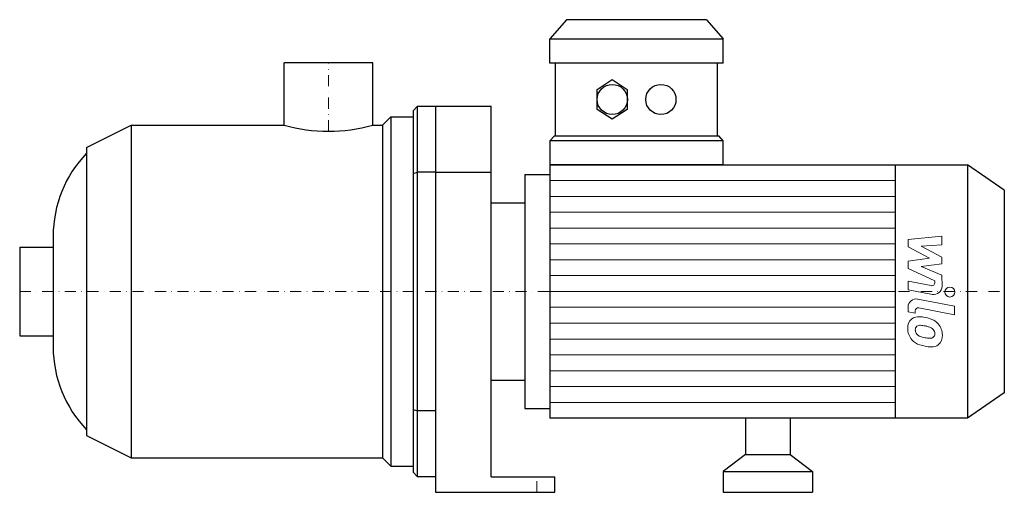
# Model space of a CAD drawing. Extents: x -138 to 303, y 0 to 212.
import ezdxf

# ---------------------------------------------------------------- set-up
doc = ezdxf.new("R2010")
doc.units = 0
doc.header["$LTSCALE"] = 10
doc.linetypes.add('DASHDOT', pattern=[1, 0.5, -0.25, 0, -0.25])
doc.layers.add('2DH_OBJ_WIL', color=124, linetype='Continuous')
doc.layers.add('CP_AXIS', color=143, linetype='DASHDOT', lineweight=18)
doc.layers.add('CP_DETAL', color=33, linetype='Continuous', lineweight=18)

msp = doc.modelspace()

# ---------------------------------------------------------------- linework, layer by layer
at = {"layer": '2DH_OBJ_WIL', "color": 124, "extrusion": (0, 1, 0)}
for p, q in [((106.8, 211.8), (99.28, 203.25)), ((169.48, 211.8), (177, 203.25)), ((99.28, 192.3), (99.28, 203.25)), ((177, 192.3), (177, 203.25)), ((19.85, 192.5), (-19.85, 192.5)), ((-19.85, 164.5), (-19.85, 192.5)), ((19.85, 164.5), (19.85, 192.5)), ((101.79, 159.8), (101.79, 192.3)), ((174.49, 159.8), (174.49, 192.3)), ((120.47, 180.49), (127.24, 184.94)), ((127.24, 184.94), (134, 180.49)), ((120.47, 171.61), (120.47, 180.49)), ((134, 180.49), (134, 171.61)), ((40, 7), (40, 173)), ((40, 173), (73, 173)), ((48, 173), (48, 0)), ((73, 7), (73, 173)), ((24.25, 164.5), (28, 168.25)), ((28, 168.25), (28, 11.75)), ((28, 168.25), (38, 168.25)), ((38, 171), (38, 9)), ((127.24, 167.16), (120.47, 171.61)), ((134, 171.61), (127.24, 167.16)), ((-108.4, 154.5), (-88.4, 164.5)), ((-88.4, 164.5), (-88.4, 15.5)), ((-88.4, 164.5), (-19.85, 164.5)), ((19.85, 164.5), (24.25, 164.5)), ((24.25, 164.5), (24.25, 15.5)), ((99.28, 157.52), (101.29, 159.8)), ((177, 157.52), (174.99, 159.8)), ((-108.4, 154.5), (-108.4, 25.5)), ((99.28, 157.52), (99.28, 146.8)), ((177, 146.8), (177, 157.52)), ((99.28, 146.8), (286.5, 146.8)), ((254, 146.8), (254, 33.2)), ((286.5, 146.8), (286.5, 33.2)), ((303, 135.44), (286.5, 146.8)), ((48, 143.5), (40, 143.5)), ((48, 143.5), (73, 143.5)), ((88, 142.43), (88, 37.57)), ((88, 142.43), (99.28, 142.43)), ((303, 135.44), (303, 44.56)), ((73, 129.76), (88, 129.76)), ((-138.4, 109.85), (-138.4, 70.15)), ((-138.4, 109.85), (-123.4, 109.85)), ((-138.4, 70.15), (-123.4, 70.15)), ((73, 50.24), (88, 50.24)), ((303, 44.56), (286.5, 33.2)), ((48, 36.5), (40, 36.5)), ((88, 37.57), (99.28, 37.57)), ((286.5, 33.2), (99.28, 33.2)), ((187, 33.2), (187, 16.96)), ((207, 33.2), (207, 16.96)), ((-108.4, 25.5), (-88.4, 15.5)), ((-88.4, 15.5), (24.25, 15.5)), ((24.25, 15.5), (28, 11.75)), ((187, 16.96), (177, 9.3)), ((187, 16.96), (207, 16.96)), ((207, 16.96), (217, 9.3)), ((28, 11.75), (38, 11.75)), ((177, 9.3), (217, 9.3)), ((177, 9.3), (177, 0)), ((217, 9.3), (217, 0)), ((48, 7), (40, 7)), ((73, 7), (101.5, 7)), ((101.5, 0), (101.5, 7)), ((48, 0), (101.5, 0)), ((177, 0), (217, 0))]:
    msp.add_line(p, q, dxfattribs=at)
at = {"layer": '2DH_OBJ_WIL', "color": 124}
for p, q in [((169.48, 211.8), (106.8, 211.8)), ((99.28, 203.25), (177, 203.25)), ((177, 192.3), (99.28, 192.3)), ((38, 171), (40, 173)), ((101.29, 159.8), (174.99, 159.8)), ((177, 157.52), (99.28, 157.52)), ((99.28, 146.8), (99.28, 33.2)), ((177, 146.8), (99.28, 146.8)), ((38, 142.91), (40, 143.5)), ((-123.4, 114.85), (-123.4, 65.15)), ((38, 37.09), (40, 36.5)), ((40, 7), (38, 9))]:
    msp.add_line(p, q, dxfattribs=at)
for centre in [(127.24, 176.05), (149.05, 176.05)]:
    msp.add_circle(centre, 6.77, dxfattribs=at)
for centre, radius, start, end in [((0, 236.31), 74.5, 254.5473, 270), ((0, 236.31), 74.5, 270, 285.4527), ((-69.9, 114.85), 53.5, 136.0254, 180), ((-69.9, 65.15), 53.5, 180, 223.9746)]:
    msp.add_arc(centre, radius, start, end, dxfattribs=at)
at = {"layer": 'CP_AXIS', "color": 143}
for p, q in [((0, 161.81), (0, 192.5)), ((-138.4, 90), (303, 90)), ((93.5, 0), (93.5, 7))]:
    msp.add_line(p, q, dxfattribs=at)
at = {"layer": 'CP_DETAL', "color": 33}
for p, q in [((99.28, 139.7), (254, 139.7)), ((99.28, 132.6), (254, 132.6)), ((99.28, 125.5), (254, 125.5)), ((99.28, 118.4), (254, 118.4)), ((259.87, 113.25), (275.06, 114.85)), ((275.06, 114.85), (275.06, 110.94)), ((99.28, 111.3), (254, 111.3)), ((259.87, 109.94), (259.87, 113.25)), ((275.06, 110.94), (265.67, 110.31)), ((269.4, 104.91), (259.87, 109.94)), ((265.67, 110.31), (275.06, 105.4)), ((99.28, 104.2), (254, 104.2)), ((259.87, 103.58), (269.4, 104.91)), ((259.87, 100.27), (259.87, 103.58)), ((275.06, 102.44), (265.67, 101.15)), ((275.06, 105.4), (275.06, 102.44)), ((271.85, 94.82), (259.87, 100.27)), ((265.67, 101.15), (275.06, 97.35)), ((275.06, 97.35), (275.07, 92.26)), ((99.28, 97.1), (254, 97.1)), ((259.86, 94.6), (270.25, 92.61)), ((259.86, 90.81), (259.86, 94.6)), ((271.85, 93.93), (271.85, 94.82)), ((99.28, 90), (254, 90)), ((270.79, 88.72), (259.86, 90.81)), ((264.16, 86.59), (280.62, 83.39)), ((99.28, 82.9), (254, 82.9)), ((259.87, 80.83), (259.87, 83.05)), ((263.08, 80.21), (259.87, 80.83)), ((263.08, 81.37), (263.08, 80.21)), ((280.62, 79.6), (264.68, 82.7)), ((280.62, 83.39), (280.62, 79.6)), ((99.28, 75.8), (254, 75.8)), ((99.28, 68.7), (254, 68.7)), ((99.28, 61.6), (254, 61.6)), ((99.28, 54.5), (254, 54.5)), ((99.28, 47.4), (254, 47.4)), ((99.28, 40.3), (254, 40.3))]:
    msp.add_line(p, q, dxfattribs=at)
msp.add_circle((278.62, 89.75), 2.25, dxfattribs=at)
for centre, radius, start, end in [((270.5, 93.93), 1.35, 259.1282, 0.0361), ((271.47, 92.25), 3.6, 259.1463, 0.1097), ((263.47, 83.05), 3.6, 79.0042, 180), ((264.43, 81.37), 1.35, 79.0041, 180), ((264.77, 73.83), 5.09, 129.1176, 184.2411), ((264.39, 74), 4.72, 83.443, 126.7902), ((263.83, 60.7), 18.03, 78.3333, 86.5259), ((265.41, 65.21), 13.3, 63.1115, 81.0742), ((267.98, 70.89), 7.08, 40.4936, 60.8647), ((267.69, 70.52), 7.54, 359.3287, 41.1984), ((267.43, 73.41), 7.74, 179.6738, 220.639), ((265.01, 72.95), 1.91, 130.254, 184.7357), ((269.79, 73.28), 6.7, 184.1845, 192.2301), ((265.9, 72.69), 2.79, 197.2372, 220.2783), ((265.16, 72.48), 2.37, 83.0647, 125.6723), ((266.36, 73.14), 3.43, 221.1381, 244.8162), ((264.72, 61.77), 13.09, 77.8511, 86.8316), ((263.61, 54.29), 20.64, 75.0104, 79.1866), ((268.13, 70.23), 4.08, 42.3225, 78.5446), ((269.03, 71.16), 2.79, 358.6944, 40.5967), ((269.28, 71.04), 2.55, 339.364, 1.2833), ((267.24, 73.31), 7.53, 221.0023, 254.0583), ((269.45, 80.52), 11.43, 246.5302, 260.0633), ((270.14, 83.48), 14.46, 259.3761, 268.4794), ((269.82, 71.29), 2.27, 268.4755, 305.933), ((270.1, 70.75), 1.67, 308.8919, 338.6227), ((270.01, 70.09), 5.23, 309.8625, 3.7877), ((271.67, 87.42), 22.32, 253.0634, 259.1605), ((270.71, 80.43), 15.28, 257.7846, 268.7587), ((270.6, 69.75), 4.6, 267.2175, 306.9176)]:
    msp.add_arc(centre, radius, start, end, dxfattribs=at)

doc.saveas('drawing.dxf')
